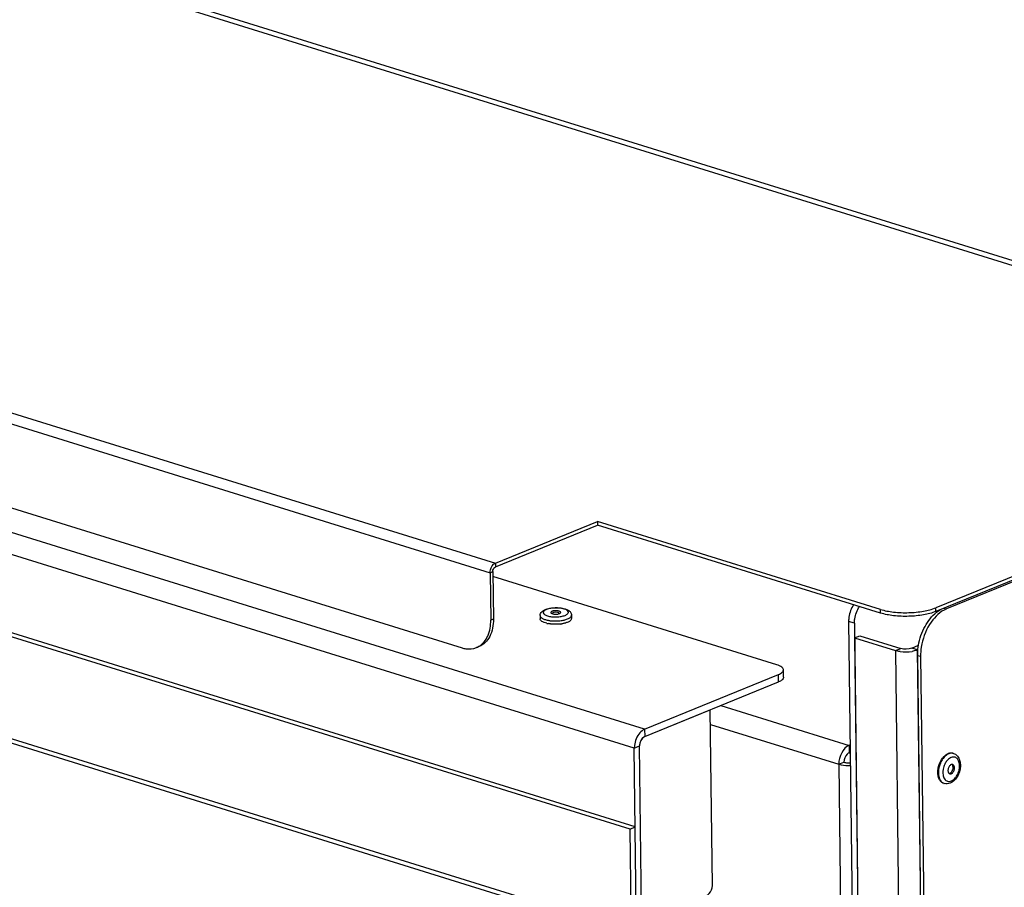
# Model space of a CAD drawing. Units: millimetres. Extents: x 0 to 7636, y 0 to 5400.
# Drawn here: x 3284 to 3535, y 1179 to 1400 of the extents above; entities that cross this region are included whole.
import ezdxf

# ---------------------------------------------------------------- set-up
doc = ezdxf.new("R2010")
doc.units = ezdxf.units.MM
doc.header["$LTSCALE"] = 420
for name, color, linetype in [('BLKNGL-4_0X9_5-AL-ST-ELVZTEKEN', 7, 'CONTINUOUS'), ('DIN7337A-4_0X7_0-AL-ST-ELVTEKEN', 7, 'CONTINUOUS'), ('P008A00015558TEKEN', 7, 'CONTINUOUS'), ('P012A10000058TEKEN', 7, 'CONTINUOUS'), ('P014A10000000TEKEN', 7, 'CONTINUOUS'), ('P157I00000000TEKEN', 7, 'CONTINUOUS'), ('P301A00015558TEKEN', 7, 'CONTINUOUS'), ('P303A10000058TEKEN', 7, 'CONTINUOUS'), ('P424I00015800TEKEN', 7, 'CONTINUOUS')]:
    doc.layers.add(name, color=color, linetype=linetype)

msp = doc.modelspace()

# ---------------------------------------------------------------- linework, layer by layer
at = {"layer": 'BLKNGL-4_0X9_5-AL-ST-ELVZTEKEN', "color": 5, "linetype": 'Continuous'}
for p, q in [((3416.799, 1248.372), (3416.809, 1247.531)), ((3424.798, 1248.469), (3424.808, 1247.628))]:
    msp.add_line(p, q, dxfattribs=at)
for centre, radius, start, end in [((3420.805, 1247.912), 1.344, 46.4251, 134.78227), ((3421.234, 1250.067), 1.284, 292.19716, 292.85144), ((3420.085, 1252.938), 6.739, 256.18784, 257.13479), ((3420.215, 1253.512), 7.328, 257.14763, 259.01577), ((3420.814, 1255.93), 9.775, 276.16976, 278.66668)]:
    msp.add_arc(centre, radius, start, end, dxfattribs=at)
for points, knots in [([(3418.117, 1249.9), (3418.405, 1250.018), (3419.043, 1250.202), (3420.061, 1250.349), (3421.135, 1250.381), (3422.182, 1250.297), (3423.131, 1250.098), (3423.943, 1249.777), (3424.488, 1249.344), (3424.746, 1248.875), (3424.796, 1248.605), (3424.798, 1248.469)], [0, 0, 0, 0, 0.1236649, 0.2620332, 0.4072132, 0.5489108, 0.6780034, 0.7906054, 0.8932953, 0.9459403, 1, 1, 1, 1]), ([(3416.799, 1248.372), (3416.796, 1248.552), (3416.876, 1248.912), (3417.192, 1249.348), (3417.621, 1249.673), (3417.945, 1249.83), (3418.117, 1249.9)], [0, 0, 0, 0, 0.2530056, 0.4969545, 0.7404322, 1, 1, 1, 1]), ([(3416.799, 1248.372), (3416.799, 1248.304), (3416.831, 1248.161), (3416.958, 1247.963), (3417.157, 1247.779), (3417.54, 1247.535), (3418.179, 1247.29), (3418.741, 1247.167), (3419.052, 1247.116)], [0, 0, 0, 0, 0.0740492, 0.1569239, 0.2545518, 0.3697337, 0.6535356, 1, 1, 1, 1]), ([(3418.41, 1249.907), (3418.282, 1249.855), (3418.055, 1249.746), (3417.78, 1249.544), (3417.608, 1249.319), (3417.558, 1248.962), (3417.854, 1248.649), (3418.244, 1248.437), (3418.67, 1248.278), (3419.171, 1248.156), (3419.941, 1248.037), (3420.953, 1248), (3422.114, 1248.111), (3422.848, 1248.297), (3423.169, 1248.428)], [0, 0, 0, 0, 0.057744, 0.1045404, 0.1415091, 0.1729632, 0.2464861, 0.2987168, 0.3617149, 0.4342374, 0.5142599, 0.6863637, 0.8555941, 1, 1, 1, 1]), ([(3423.169, 1248.428), (3423.297, 1248.48), (3423.524, 1248.589), (3423.799, 1248.791), (3423.971, 1249.016), (3424.02, 1249.373), (3423.724, 1249.686), (3423.334, 1249.898), (3422.909, 1250.056), (3422.407, 1250.179), (3421.638, 1250.297), (3420.625, 1250.335), (3419.465, 1250.224), (3418.73, 1250.038), (3418.41, 1249.907)], [0, 0, 0, 0, 0.057744, 0.1045404, 0.1415091, 0.1729632, 0.2464861, 0.2987168, 0.3617149, 0.4342374, 0.5142599, 0.6863637, 0.8555941, 1, 1, 1, 1]), ([(3419.86, 1249.456), (3419.813, 1249.437), (3419.681, 1249.377), (3419.538, 1249.252), (3419.539, 1249.152)], [0, 0, 0, 0, 0.3382194, 1, 1, 1, 1]), ([(3419.539, 1249.152), (3419.54, 1249.125), (3419.563, 1249.045), (3419.678, 1248.94), (3419.788, 1248.887), (3419.854, 1248.861)], [0, 0, 0, 0, 0.1839146, 0.5290002, 1, 1, 1, 1]), ([(3419.854, 1248.861), (3419.988, 1248.808), (3420.299, 1248.739), (3420.785, 1248.708), (3421.273, 1248.748), (3421.584, 1248.823), (3421.719, 1248.879)], [0, 0, 0, 0, 0.2287171, 0.4985037, 0.7690914, 1, 1, 1, 1]), ([(3422.039, 1249.183), (3422.038, 1249.294), (3421.831, 1249.445), (3421.546, 1249.537), (3421.222, 1249.598), (3420.867, 1249.62), (3420.502, 1249.606), (3420.163, 1249.555), (3419.953, 1249.494), (3419.86, 1249.456)], [0, 0, 0, 0, 0.1433859, 0.260687, 0.4029227, 0.5600837, 0.7200759, 0.8704369, 1, 1, 1, 1]), ([(3421.732, 1248.884), (3421.778, 1248.903), (3421.904, 1248.963), (3422.04, 1249.086), (3422.039, 1249.183)], [0, 0, 0, 0, 0.3367167, 1, 1, 1, 1]), ([(3423.773, 1247.496), (3423.924, 1247.558), (3424.194, 1247.686), (3424.526, 1247.921), (3424.744, 1248.179), (3424.799, 1248.379), (3424.798, 1248.469)], [0, 0, 0, 0, 0.3294784, 0.6006651, 0.8179952, 1, 1, 1, 1]), ([(3418.476, 1246.394), (3418.24, 1246.452), (3417.818, 1246.58), (3417.344, 1246.811), (3417.066, 1247.027), (3416.885, 1247.226), (3416.81, 1247.414), (3416.809, 1247.531)], [0, 0, 0, 0, 0.3420937, 0.6207887, 0.7354243, 0.8347694, 1, 1, 1, 1]), ([(3419.612, 1246.203), (3419.543, 1246.21), (3419.278, 1246.24), (3419.013, 1246.281), (3418.819, 1246.319)], [0, 0, 0, 0, 0.257384, 1, 1, 1, 1]), ([(3419.052, 1247.116), (3419.097, 1247.109), (3419.279, 1247.08), (3419.463, 1247.058), (3419.601, 1247.044)], [0, 0, 0, 0, 0.2451067, 1, 1, 1, 1]), ([(3419.601, 1247.044), (3419.647, 1247.039), (3419.832, 1247.022), (3420.017, 1247.009), (3420.157, 1247.003)], [0, 0, 0, 0, 0.2470767, 1, 1, 1, 1]), ([(3420.167, 1246.162), (3420.12, 1246.164), (3419.935, 1246.174), (3419.75, 1246.189), (3419.612, 1246.203)], [0, 0, 0, 0, 0.2526716, 1, 1, 1, 1]), ([(3420.157, 1247.003), (3420.583, 1246.982), (3421.151, 1246.988), (3421.716, 1247.038), (3421.855, 1247.053)], [0, 0, 0, 0, 0.7528711, 1, 1, 1, 1]), ([(3421.865, 1246.212), (3421.726, 1246.197), (3421.161, 1246.148), (3420.593, 1246.142), (3420.167, 1246.162)], [0, 0, 0, 0, 0.247129, 1, 1, 1, 1]), ([(3421.855, 1247.053), (3422.205, 1247.091), (3422.856, 1247.195), (3423.49, 1247.381), (3423.773, 1247.496)], [0, 0, 0, 0, 0.5364112, 1, 1, 1, 1]), ([(3422.826, 1246.367), (3422.783, 1246.357), (3422.604, 1246.32), (3422.424, 1246.288), (3422.287, 1246.267)], [0, 0, 0, 0, 0.2441224, 1, 1, 1, 1]), ([(3423.372, 1246.51), (3423.329, 1246.496), (3423.148, 1246.443), (3422.966, 1246.397), (3422.826, 1246.367)], [0, 0, 0, 0, 0.2409508, 1, 1, 1, 1]), ([(3423.783, 1246.655), (3423.751, 1246.642), (3423.615, 1246.589), (3423.478, 1246.542), (3423.372, 1246.51)], [0, 0, 0, 0, 0.2398189, 1, 1, 1, 1]), ([(3423.783, 1246.655), (3423.934, 1246.717), (3424.204, 1246.845), (3424.537, 1247.08), (3424.754, 1247.339), (3424.809, 1247.538), (3424.808, 1247.628)], [0, 0, 0, 0, 0.3294784, 0.6006651, 0.8179952, 1, 1, 1, 1])]:
    msp.add_open_spline(points, degree=3, knots=knots, dxfattribs=at)
at = {"layer": 'DIN7337A-4_0X7_0-AL-ST-ELVTEKEN', "color": 5, "linetype": 'Continuous'}
for p, q in [((3522.215, 1213.201), (3522.067, 1213.247)), ((3519.841, 1205.561), (3519.693, 1205.607))]:
    msp.add_line(p, q, dxfattribs=at)
for centre, radius, start, end in [((3521.747, 1211.692), 1.579, 72.74, 78.32818), ((3523.318, 1209.009), 4.92, 141.79907, 142.79391), ((3522.436, 1210.147), 2.208, 117.35003, 119.70684), ((3522.356, 1210.305), 2.03, 112.25047, 117.38809), ((3522.297, 1210.446), 1.878, 110.16144, 112.20569), ((3521.382, 1209.918), 0.644, 40.78305, 41.70206), ((3523.131, 1208.39), 4.926, 182.67752, 183.56556), ((3520.961, 1208.887), 0.803, 292.27921, 298.55334), ((3520.275, 1209.615), 1.812, 321.16972, 4.30405), ((3520.311, 1207.071), 1.581, 247.10423, 252.72973), ((3521.757, 1207.953), 2.211, 205.80033, 207.92095)]:
    msp.add_arc(centre, radius, start, end, dxfattribs=at)
for points, knots in [([(3519.451, 1212.052), (3519.552, 1212.179), (3519.942, 1212.627), (3520.434, 1212.999), (3520.834, 1213.163)], [0, 0, 0, 0, 0.2733073, 1, 1, 1, 1]), ([(3520.983, 1213.116), (3520.851, 1213.063), (3520.294, 1212.775), (3519.836, 1212.318), (3519.544, 1211.933)], [0, 0, 0, 0, 0.2273789, 1, 1, 1, 1]), ([(3522.067, 1213.247), (3521.875, 1213.306), (3521.448, 1213.352), (3521.035, 1213.245), (3520.834, 1213.163)], [0, 0, 0, 0, 0.481092, 1, 1, 1, 1]), ([(3522.066, 1213.239), (3521.893, 1213.275), (3521.518, 1213.288), (3521.159, 1213.188), (3520.983, 1213.116)], [0, 0, 0, 0, 0.4818442, 1, 1, 1, 1]), ([(3522.215, 1213.201), (3522.377, 1213.15), (3522.69, 1213.008), (3523.237, 1212.579), (3523.735, 1211.8), (3523.995, 1210.68), (3523.962, 1209.463), (3523.653, 1208.243), (3522.953, 1206.818), (3522.059, 1205.934), (3521.367, 1205.652)], [0, 0, 0, 0, 0.055229, 0.1108965, 0.2253135, 0.3485781, 0.4813992, 0.6194361, 0.7557309, 1, 1, 1, 1]), ([(3518.754, 1210.482), (3518.704, 1210.349), (3518.522, 1209.813), (3518.412, 1209.253), (3518.375, 1208.832)], [0, 0, 0, 0, 0.2523364, 1, 1, 1, 1]), ([(3518.484, 1210.177), (3518.536, 1210.343), (3518.764, 1210.98), (3519.095, 1211.583), (3519.399, 1211.984)], [0, 0, 0, 0, 0.2569817, 1, 1, 1, 1]), ([(3519.544, 1211.933), (3519.464, 1211.827), (3519.148, 1211.374), (3518.902, 1210.874), (3518.754, 1210.482)], [0, 0, 0, 0, 0.2420829, 1, 1, 1, 1]), ([(3519.983, 1210.493), (3519.785, 1210.085), (3519.595, 1209.503), (3519.513, 1208.906), (3519.5, 1208.757)], [0, 0, 0, 0, 0.7525941, 1, 1, 1, 1]), ([(3520.721, 1211.572), (3520.649, 1211.497), (3520.36, 1211.169), (3520.128, 1210.792), (3519.983, 1210.493)], [0, 0, 0, 0, 0.2385222, 1, 1, 1, 1]), ([(3521.342, 1212.065), (3521.287, 1212.033), (3521.063, 1211.893), (3520.861, 1211.717), (3520.721, 1211.572)], [0, 0, 0, 0, 0.2375233, 1, 1, 1, 1]), ([(3521.609, 1210.363), (3521.396, 1210.276), (3521.122, 1209.993), (3520.899, 1209.544), (3520.795, 1209.149), (3520.776, 1208.759), (3520.846, 1208.411), (3521.002, 1208.138), (3521.168, 1208.028), (3521.252, 1208.002)], [0, 0, 0, 0, 0.244115, 0.3878294, 0.5343129, 0.6739515, 0.7989176, 0.9060161, 1, 1, 1, 1]), ([(3521.994, 1210.39), (3521.934, 1210.408), (3521.801, 1210.422), (3521.672, 1210.389), (3521.609, 1210.363)], [0, 0, 0, 0, 0.4810678, 1, 1, 1, 1]), ([(3521.637, 1208.029), (3521.85, 1208.115), (3522.124, 1208.398), (3522.347, 1208.848), (3522.452, 1209.243), (3522.47, 1209.633), (3522.401, 1209.98), (3522.245, 1210.254), (3522.079, 1210.363), (3521.994, 1210.39)], [0, 0, 0, 0, 0.244115, 0.3878294, 0.5343129, 0.6739515, 0.7989176, 0.9060161, 1, 1, 1, 1]), ([(3521.659, 1206.207), (3521.962, 1206.331), (3522.55, 1206.763), (3523.208, 1207.682), (3523.65, 1208.806), (3523.814, 1209.982), (3523.695, 1210.919), (3523.428, 1211.537), (3523.165, 1211.898), (3522.839, 1212.158), (3522.461, 1212.302), (3522.052, 1212.322), (3521.782, 1212.257), (3521.649, 1212.209)], [0, 0, 0, 0, 0.1196965, 0.2593529, 0.4096899, 0.5574628, 0.6903181, 0.7490674, 0.8026057, 0.8521261, 0.8997819, 0.9482559, 1, 1, 1, 1]), ([(3521.966, 1210.195), (3521.959, 1210.208), (3521.931, 1210.259), (3521.898, 1210.306), (3521.87, 1210.338)], [0, 0, 0, 0, 0.2588094, 1, 1, 1, 1]), ([(3522.083, 1209.751), (3522.08, 1209.792), (3522.062, 1209.944), (3522.018, 1210.095), (3521.966, 1210.195)], [0, 0, 0, 0, 0.2682425, 1, 1, 1, 1]), ([(3518.211, 1208.16), (3518.209, 1208.195), (3518.204, 1208.34), (3518.205, 1208.484), (3518.208, 1208.593)], [0, 0, 0, 0, 0.2469651, 1, 1, 1, 1]), ([(3518.208, 1208.593), (3518.213, 1208.724), (3518.252, 1209.26), (3518.364, 1209.79), (3518.484, 1210.177)], [0, 0, 0, 0, 0.2447894, 1, 1, 1, 1]), ([(3519.693, 1205.607), (3519.486, 1205.671), (3519.079, 1205.901), (3518.621, 1206.472), (3518.319, 1207.223), (3518.233, 1207.786), (3518.215, 1208.083)], [0, 0, 0, 0, 0.212972, 0.4449984, 0.7069389, 1, 1, 1, 1]), ([(3518.375, 1208.832), (3518.367, 1208.741), (3518.345, 1208.387), (3518.356, 1208.031), (3518.388, 1207.769)], [0, 0, 0, 0, 0.2574306, 1, 1, 1, 1]), ([(3518.388, 1207.769), (3518.418, 1207.518), (3518.515, 1207.043), (3518.791, 1206.407), (3519.183, 1205.911), (3519.521, 1205.688), (3519.695, 1205.614)], [0, 0, 0, 0, 0.2882331, 0.5489202, 0.7835388, 1, 1, 1, 1]), ([(3519.5, 1208.757), (3519.493, 1208.67), (3519.473, 1208.333), (3519.492, 1207.992), (3519.534, 1207.746)], [0, 0, 0, 0, 0.2594247, 1, 1, 1, 1]), ([(3519.534, 1207.746), (3519.545, 1207.677), (3519.597, 1207.419), (3519.681, 1207.166), (3519.766, 1206.991)], [0, 0, 0, 0, 0.2629398, 1, 1, 1, 1]), ([(3521.266, 1208.144), (3521.25, 1208.138), (3521.192, 1208.116), (3521.13, 1208.102), (3521.084, 1208.098)], [0, 0, 0, 0, 0.2591094, 1, 1, 1, 1]), ([(3521.252, 1208.002), (3521.312, 1207.984), (3521.446, 1207.969), (3521.575, 1208.003), (3521.637, 1208.029)], [0, 0, 0, 0, 0.4810678, 1, 1, 1, 1]), ([(3521.345, 1208.182), (3521.376, 1208.199), (3521.505, 1208.279), (3521.614, 1208.388), (3521.687, 1208.478)], [0, 0, 0, 0, 0.2328428, 1, 1, 1, 1]), ([(3519.803, 1206.918), (3519.813, 1206.899), (3519.853, 1206.826), (3519.897, 1206.756), (3519.932, 1206.706)], [0, 0, 0, 0, 0.2548591, 1, 1, 1, 1]), ([(3521.367, 1205.652), (3521.125, 1205.553), (3520.613, 1205.426), (3520.086, 1205.485), (3519.841, 1205.561)], [0, 0, 0, 0, 0.5050251, 1, 1, 1, 1]), ([(3519.932, 1206.706), (3520.029, 1206.569), (3520.253, 1206.326), (3520.69, 1206.103), (3521.181, 1206.059), (3521.503, 1206.144), (3521.659, 1206.207)], [0, 0, 0, 0, 0.2576217, 0.4980764, 0.7395976, 1, 1, 1, 1])]:
    msp.add_open_spline(points, degree=3, knots=knots, dxfattribs=at)
msp.add_open_spline([(3521.863, 1210.346), (3521.841, 1210.37), (3521.818, 1210.393), (3521.793, 1210.413)], degree=3, dxfattribs=at)
at = {"layer": 'P008A00015558TEKEN', "color": 5, "linetype": 'Continuous'}
for p, q in [((3462.853, 1225.445), (3495.571, 1215.277)), ((3460.224, 1220.618), (3492.942, 1210.45)), ((3495.845, 1215.389), (3495.571, 1215.277)), ((3495.571, 1215.277), (3495.593, 1213.409)), ((3492.942, 1210.45), (3494.279, 1210.996)), ((3492.942, 1210.45), (3493.497, 1164.689))]:
    msp.add_line(p, q, dxfattribs=at)
msp.add_arc((3494.714, 1212.529), 2.878, 66.78576, 72.68037, dxfattribs=at)
for points, knots in [([(3495.571, 1215.277), (3494.754, 1214.944), (3493.412, 1213.369), (3492.929, 1211.469), (3492.942, 1210.45)], [0, 0, 0, 0, 0.4642354, 1, 1, 1, 1]), ([(3495.593, 1213.409), (3495.402, 1213.332), (3494.627, 1212.756), (3494.27, 1211.734), (3494.279, 1210.996)], [0, 0, 0, 0, 0.218532, 1, 1, 1, 1]), ([(3492.942, 1210.45), (3493.155, 1210.384), (3494.126, 1210.148), (3495.135, 1210.091), (3495.909, 1210.119)], [0, 0, 0, 0, 0.2235587, 1, 1, 1, 1]), ([(3494.279, 1210.996), (3494.395, 1210.96), (3494.926, 1210.834), (3495.478, 1210.811), (3495.9, 1210.837)], [0, 0, 0, 0, 0.2234834, 1, 1, 1, 1])]:
    msp.add_open_spline(points, degree=3, knots=knots, dxfattribs=at)
msp.add_open_spline([(3495.593, 1213.409), (3495.689, 1213.38), (3495.782, 1213.339), (3495.871, 1213.291)], degree=3, dxfattribs=at)
at = {"layer": 'P012A10000058TEKEN', "color": 5, "linetype": 'Continuous'}
for p, q in [((3518.276, 1249.66), (3518.278, 1249.519)), ((3496.95, 1246.42), (3495.463, 1246.882)), ((3495.463, 1246.882), (3496.426, 1167.5)), ((3496.95, 1246.42), (3497.913, 1167.038))]:
    msp.add_line(p, q, dxfattribs=at)
for points, knots in [([(3496.74, 1251.141), (3496.112, 1250.207), (3495.567, 1248.743), (3495.459, 1247.25), (3495.463, 1246.882)], [0, 0, 0, 0, 0.7534893, 1, 1, 1, 1]), ([(3496.95, 1246.42), (3496.946, 1246.788), (3497.054, 1248.281), (3497.599, 1249.745), (3498.227, 1250.679)], [0, 0, 0, 0, 0.2465107, 1, 1, 1, 1])]:
    msp.add_open_spline(points, degree=3, knots=knots, dxfattribs=at)
at = {"layer": 'P014A10000000TEKEN', "color": 5, "linetype": 'Continuous'}
for p, q in [((3496.995, 1242.684), (3498.333, 1243.23)), ((3498.333, 1243.23), (3508.743, 1239.995)), ((3496.995, 1242.684), (3507.406, 1239.449)), ((3496.995, 1242.684), (3509.55, 207.356)), ((3511.567, 1240.079), (3513.289, 1240.781)), ((3507.406, 1239.449), (3508.743, 1239.995)), ((3507.406, 1239.449), (3518.342, 337.541)), ((3513.054, 1239.616), (3511.567, 1240.079)), ((3520.917, 591.135), (3513.054, 1239.616))]:
    msp.add_line(p, q, dxfattribs=at)
msp.add_arc((3509.97, 1249.589), 10.482, 262.33603, 279.28605, dxfattribs=at)
for points in [[(3508.572, 1239.201), (3508.178, 1239.254), (3507.785, 1239.331), (3507.406, 1239.449)], [(3511.567, 1240.079), (3510.695, 1239.723), (3509.642, 1239.716), (3508.743, 1239.995)], [(3512.749, 1239.505), (3512.395, 1239.388), (3512.03, 1239.305), (3511.662, 1239.244)]]:
    msp.add_open_spline(points, degree=3, dxfattribs=at)
msp.add_open_spline([(3513.054, 1239.616), (3513.005, 1239.596), (3512.904, 1239.557), (3512.802, 1239.522), (3512.749, 1239.505)], degree=3, knots=[0, 0, 0, 0, 0.4889605, 1, 1, 1, 1], dxfattribs=at)
at = {"layer": 'P157I00000000TEKEN', "color": 5, "linetype": 'Continuous'}
for p, q in [((3443.465, 1217.533), (3460.179, 1224.353)), ((3460.723, 1179.526), (3460.179, 1224.353)), ((3443.051, 1140.874), (3442.151, 1215.119))]:
    msp.add_line(p, q, dxfattribs=at)
for centre, radius, start, end in [((3445.268, 1215.109), 3.12, 165.10286, 167.00297), ((3445.284, 1215.107), 3.136, 152.71449, 165.14394), ((3445.075, 1215.211), 2.902, 150.20566, 152.64539), ((3444.373, 1215.753), 2.013, 133.16015, 135.70504)]:
    msp.add_arc(centre, radius, start, end, dxfattribs=at)
for points in [[(3442.228, 1215.811), (3442.176, 1215.585), (3442.148, 1215.351), (3442.151, 1215.119)], [(3442.932, 1217.159), (3442.786, 1217.009), (3442.661, 1216.836), (3442.556, 1216.654)], [(3443.465, 1217.533), (3443.291, 1217.462), (3443.133, 1217.35), (3442.996, 1217.221)]]:
    msp.add_open_spline(points, degree=3, dxfattribs=at)
msp.add_open_spline([(3459.408, 1177.112), (3459.599, 1177.19), (3460.375, 1177.766), (3460.732, 1178.788), (3460.723, 1179.526)], degree=3, knots=[0, 0, 0, 0, 0.2185322, 1, 1, 1, 1], dxfattribs=at)
at = {"layer": 'P301A00015558TEKEN', "color": 5, "linetype": 'Continuous'}
for p, q in [((2326.179, 1715.265), (3648.259, 1304.417)), ((2325.53, 1714.225), (3647.61, 1303.376)), ((2242.42, 1623.117), (3405.374, 1261.718)), ((2241.105, 1620.703), (3404.059, 1259.304)), ((2248.801, 1596.913), (3396.884, 1240.135)), ((3647.61, 1303.376), (3517.696, 1250.361)), ((3647.621, 1302.442), (3517.707, 1249.427)), ((3405.374, 1261.718), (3431.447, 1272.358)), ((3405.385, 1260.784), (3431.459, 1271.424)), ((3503.574, 1249.944), (3431.447, 1272.358)), ((3431.447, 1272.358), (3431.459, 1271.424)), ((3503.586, 1249.01), (3431.459, 1271.424)), ((3405.374, 1261.718), (3405.385, 1260.784)), ((3404.059, 1259.304), (3404.728, 1259.577)), ((3404.059, 1259.304), (3404.207, 1247.164)), ((3404.728, 1259.577), (3404.875, 1247.436)), ((3503.586, 1249.01), (3503.574, 1249.944)), ((3517.707, 1249.427), (3517.696, 1250.361)), ((3404.875, 1247.436), (3404.207, 1247.164)), ((3401.218, 1240.488), (3400.549, 1240.216))]:
    msp.add_line(p, q, dxfattribs=at)
for centre, radius, start, end in [((3398.731, 1244.67), 4.811, 292.21015, 299.34208), ((3398.71, 1244.706), 4.852, 299.33987, 300.67851)]:
    msp.add_arc(centre, radius, start, end, dxfattribs=at)
for points, knots in [([(3404.059, 1259.304), (3404.056, 1259.558), (3404.174, 1260.48), (3404.739, 1261.459), (3405.374, 1261.718)], [0, 0, 0, 0, 0.2701623, 1, 1, 1, 1]), ([(3404.728, 1259.577), (3404.726, 1259.704), (3404.785, 1260.165), (3405.068, 1260.654), (3405.385, 1260.784)], [0, 0, 0, 0, 0.2701623, 1, 1, 1, 1]), ([(3503.574, 1249.944), (3504.664, 1249.605), (3507.069, 1249.163), (3510.772, 1249.023), (3514.4, 1249.372), (3516.695, 1249.953), (3517.696, 1250.361)], [0, 0, 0, 0, 0.2388013, 0.5085036, 0.7737024, 1, 1, 1, 1]), ([(3517.707, 1249.427), (3516.706, 1249.019), (3514.411, 1248.438), (3510.783, 1248.089), (3507.08, 1248.229), (3504.675, 1248.671), (3503.586, 1249.01)], [0, 0, 0, 0, 0.2262976, 0.4914964, 0.7611987, 1, 1, 1, 1]), ([(3401.186, 1240.533), (3402.175, 1241.119), (3403.849, 1243.231), (3404.223, 1245.8), (3404.207, 1247.164)], [0, 0, 0, 0, 0.457445, 1, 1, 1, 1]), ([(3404.875, 1247.436), (3404.893, 1245.943), (3404.508, 1243.706), (3402.868, 1241.435), (3401.783, 1240.719), (3401.218, 1240.488)], [0, 0, 0, 0, 0.5418334, 0.7784107, 1, 1, 1, 1]), ([(3396.884, 1240.135), (3397.197, 1240.038), (3398.399, 1239.753), (3399.709, 1239.873), (3400.549, 1240.216)], [0, 0, 0, 0, 0.265394, 1, 1, 1, 1])]:
    msp.add_open_spline(points, degree=3, knots=knots, dxfattribs=at)
at = {"layer": 'P303A10000058TEKEN', "color": 5, "linetype": 'Continuous'}
for p, q in [((3647.908, 1302.09), (3520.387, 1250.052)), ((3519.734, 1250.255), (3520.387, 1250.052)), ((3513.071, 1238.216), (3513.815, 1237.984)), ((3520.823, 598.96), (3513.071, 1238.216)), ((3513.815, 1237.984), (3521.566, 598.728))]:
    msp.add_line(p, q, dxfattribs=at)
for points, knots in [([(3513.279, 1240.781), (3513.565, 1242.462), (3514.632, 1245.594), (3516.664, 1248.262), (3517.877, 1249.227)], [0, 0, 0, 0, 0.5238458, 1, 1, 1, 1]), ([(3520.387, 1250.052), (3518.809, 1249.408), (3515.977, 1246.632), (3514.548, 1243.108), (3514.132, 1241.127)], [0, 0, 0, 0, 0.4571801, 1, 1, 1, 1]), ([(3513.071, 1238.216), (3513.069, 1238.426), (3513.079, 1239.284), (3513.17, 1240.142), (3513.279, 1240.781)], [0, 0, 0, 0, 0.2446311, 1, 1, 1, 1]), ([(3514.132, 1241.127), (3514.077, 1240.863), (3513.887, 1239.827), (3513.805, 1238.769), (3513.815, 1237.984)], [0, 0, 0, 0, 0.2554922, 1, 1, 1, 1])]:
    msp.add_open_spline(points, degree=3, knots=knots, dxfattribs=at)
msp.add_open_spline([(3517.877, 1249.227), (3518.191, 1249.476), (3518.522, 1249.705), (3518.869, 1249.904)], degree=3, dxfattribs=at)
at = {"layer": 'P424I00015800TEKEN', "color": 5, "linetype": 'Continuous'}
for p, q in [((3443.443, 1219.4), (2223.977, 1598.361)), ((3440.814, 1214.574), (2221.348, 1593.534)), ((3439.72, 1193.949), (2220.254, 1572.909)), ((3441.057, 1194.495), (2221.591, 1573.455)), ((3440.037, 1167.8), (2220.571, 1546.76)), ((3440.781, 1166.436), (2221.315, 1545.396)), ((3477.164, 1235.834), (3404.743, 1258.339)), ((3443.443, 1219.4), (3477.539, 1233.314)), ((3477.561, 1231.447), (3477.539, 1233.314)), ((3478.843, 1232.663), (3478.821, 1234.53)), ((3443.465, 1217.533), (3477.561, 1231.447)), ((3443.443, 1219.4), (3443.465, 1217.533)), ((3440.814, 1214.574), (3442.151, 1215.119)), ((3441.374, 1168.345), (3440.814, 1214.574)), ((3442.711, 1168.891), (3442.151, 1215.119)), ((3439.72, 1193.949), (3441.057, 1194.495)), ((3440.037, 1167.8), (3439.72, 1193.949))]:
    msp.add_line(p, q, dxfattribs=at)
msp.add_arc((3478.181, 1234.523), 0.64, 0.66033, 8.48356, dxfattribs=at)
for points, knots in [([(3478.814, 1234.617), (3478.746, 1235.073), (3478.014, 1235.535), (3477.388, 1235.764), (3477.164, 1235.834)], [0, 0, 0, 0, 0.6621603, 1, 1, 1, 1]), ([(3477.539, 1233.314), (3477.738, 1233.396), (3478.092, 1233.566), (3478.412, 1233.799), (3478.535, 1233.924)], [0, 0, 0, 0, 0.5510086, 1, 1, 1, 1]), ([(3478.535, 1233.924), (3478.621, 1234.012), (3478.764, 1234.196), (3478.822, 1234.426), (3478.821, 1234.53)], [0, 0, 0, 0, 0.5399355, 1, 1, 1, 1]), ([(3478.429, 1231.938), (3478.311, 1231.84), (3478.03, 1231.656), (3477.728, 1231.515), (3477.561, 1231.447)], [0, 0, 0, 0, 0.4599362, 1, 1, 1, 1]), ([(3478.843, 1232.663), (3478.845, 1232.535), (3478.754, 1232.248), (3478.55, 1232.039), (3478.429, 1231.938)], [0, 0, 0, 0, 0.4468758, 1, 1, 1, 1]), ([(3440.845, 1215.203), (3440.833, 1215.097), (3440.817, 1214.888), (3440.812, 1214.677), (3440.814, 1214.574)], [0, 0, 0, 0, 0.5069389, 1, 1, 1, 1])]:
    msp.add_open_spline(points, degree=3, knots=knots, dxfattribs=at)
for points in [[(3442.227, 1218.491), (3441.439, 1217.601), (3440.971, 1216.385), (3440.845, 1215.203)], [(3443.443, 1219.4), (3442.974, 1219.209), (3442.562, 1218.87), (3442.227, 1218.491)], [(3443.465, 1217.533), (3442.617, 1217.187), (3442.14, 1216.035), (3442.151, 1215.119)]]:
    msp.add_open_spline(points, degree=3, dxfattribs=at)

doc.saveas('drawing.dxf')
